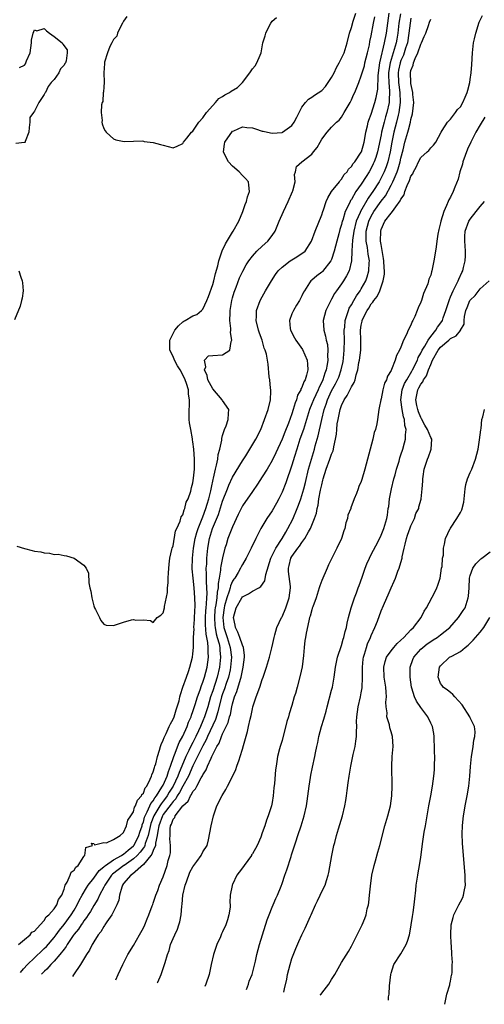
# Model space of a CAD drawing. Units: inches. Extents: x 2601000 to 2604000, y 1474072 to 1476000.
# Drawn here: x 2602218 to 2602312, y 1474199 to 1474398 of the extents above; entities that cross this region are included whole.
import ezdxf

# ---------------------------------------------------------------- set-up
doc = ezdxf.new("R2010")
doc.units = ezdxf.units.IN
doc.header["$MEASUREMENT"] = 0
doc.layers.add('LD26011473_2ft', color=219, linetype='Continuous')

msp = doc.modelspace()

# ---------------------------------------------------------------- linework, layer by layer
at = {"layer": 'LD26011473_2ft'}
for points, elevation in [([(2602217.44, 1474291.44), (2602219, 1474290.94), (2602220.58, 1474290.58), (2602221, 1474290.44), (2602222.29, 1474290.29), (2602223, 1474290.05), (2602224.04, 1474290.04), (2602225, 1474289.77), (2602225.82, 1474289.82), (2602227, 1474289.54), (2602227.5, 1474289.5), (2602229, 1474289), (2602231, 1474287.6), (2602231.47, 1474287), (2602231.95, 1474285.95), (2602231.96, 1474284.04), (2602232.19, 1474283), (2602232.36, 1474282.36), (2602232.58, 1474281), (2602233, 1474279.4), (2602233.15, 1474279), (2602233.34, 1474278.66), (2602234.14, 1474277), (2602234.41, 1474276.41), (2602235, 1474275.68), (2602235.5, 1474275.5), (2602237, 1474275.44), (2602239, 1474276.1), (2602240.57, 1474276.57), (2602241, 1474276.63), (2602241.51, 1474276.49), (2602243, 1474276.58), (2602244.41, 1474276.41), (2602245, 1474276.03), (2602245.77, 1474277), (2602246.5, 1474277.5), (2602247, 1474277.94), (2602247.24, 1474279), (2602247.25, 1474279.25), (2602247.9, 1474282.1), (2602247.88, 1474283), (2602248, 1474284), (2602248.01, 1474285), (2602248.07, 1474286.07), (2602248.21, 1474287.79), (2602248.34, 1474289), (2602248.77, 1474290.77), (2602248.8, 1474291), (2602249, 1474291.48), (2602249.5, 1474294.5), (2602249.76, 1474295), (2602250.45, 1474296.45), (2602250.66, 1474297.34), (2602251, 1474297.75), (2602251.23, 1474298.77), (2602251.38, 1474299), (2602251.67, 1474300.33), (2602252.02, 1474301), (2602252.55, 1474302.55), (2602252.71, 1474303.29), (2602253, 1474304.19), (2602253.14, 1474305.14), (2602253.3, 1474307), (2602253.29, 1474308.71), (2602253.31, 1474309), (2602253.17, 1474311), (2602253, 1474312.49), (2602252.92, 1474312.92), (2602252.9, 1474313.1), (2602252.55, 1474315), (2602252.34, 1474316.34), (2602252.27, 1474317), (2602252.25, 1474318.25), (2602252.27, 1474319), (2602252.33, 1474319.67), (2602252.34, 1474321), (2602252.1, 1474322.1), (2602252.08, 1474323), (2602251.72, 1474324.28), (2602251.45, 1474325), (2602251, 1474326.02), (2602250.44, 1474327), (2602249.86, 1474327.86), (2602249.28, 1474329), (2602249, 1474329.69), (2602248.37, 1474331), (2602248.36, 1474332.36), (2602248.31, 1474333), (2602249, 1474334.38), (2602249.36, 1474335), (2602250.09, 1474335.91), (2602251, 1474336.72), (2602251.16, 1474336.84), (2602251.46, 1474337), (2602253, 1474337.93), (2602253.79, 1474338.21), (2602254.75, 1474339), (2602255, 1474339.24), (2602255.8, 1474341), (2602256.16, 1474341.84), (2602257, 1474344.26), (2602257.21, 1474345), (2602257.56, 1474346.44), (2602258.03, 1474348.03), (2602258.26, 1474349), (2602258.94, 1474351.06), (2602259.55, 1474352.45), (2602261, 1474354.82), (2602261.13, 1474355), (2602262.3, 1474357), (2602263.07, 1474359), (2602263.57, 1474360.43), (2602263.79, 1474361), (2602264.05, 1474361.95), (2602264.41, 1474363), (2602264.3, 1474364.3), (2602264.2, 1474365), (2602263.63, 1474365.63), (2602263, 1474366.26), (2602262.36, 1474367), (2602261, 1474368.14), (2602260.2, 1474369), (2602259.76, 1474369.76), (2602259.18, 1474371), (2602259.4, 1474372.6), (2602259.47, 1474373), (2602260.54, 1474374.53), (2602260.84, 1474375), (2602261, 1474375.17), (2602261.26, 1474375.26), (2602263, 1474376.06), (2602263.91, 1474375.91), (2602265, 1474375.85), (2602265.64, 1474375.64), (2602267, 1474375.22), (2602267.2, 1474375.2), (2602268.04, 1474375), (2602269, 1474374.82), (2602271, 1474374.95), (2602271.12, 1474375), (2602273, 1474376.35), (2602273.46, 1474377), (2602273.99, 1474378.01), (2602274.45, 1474379), (2602275, 1474380.03), (2602275.71, 1474381), (2602276.34, 1474381.66), (2602277, 1474382.03), (2602277.56, 1474382.44), (2602279, 1474383.39), (2602279.78, 1474384.22), (2602280.33, 1474385), (2602281, 1474386.04), (2602281.51, 1474387), (2602281.97, 1474388.03), (2602282.56, 1474389), (2602283.55, 1474391), (2602284.14, 1474393), (2602284.6, 1474395), (2602285, 1474396.12), (2602285.38, 1474397.38), (2602285.92, 1474399)], 8702), ([(2602217.79, 1474211), (2602219, 1474212.04), (2602220.17, 1474213), (2602220.47, 1474213.53), (2602221, 1474213.71), (2602222.18, 1474215), (2602223, 1474215.85), (2602223.38, 1474216.62), (2602223.9, 1474217), (2602225, 1474218.2), (2602225.54, 1474219), (2602225.89, 1474220.11), (2602226.55, 1474221), (2602227, 1474222.19), (2602227.22, 1474223), (2602227.61, 1474223.61), (2602228.2, 1474225), (2602228.41, 1474225.59), (2602229, 1474226.03), (2602229.34, 1474226.66), (2602229.86, 1474227), (2602231, 1474228.77), (2602231.06, 1474228.94), (2602231.19, 1474229), (2602231.38, 1474230.62), (2602232.71, 1474231), (2602232.54, 1474231.46), (2602233, 1474231.41), (2602233.14, 1474231.14), (2602235, 1474231.61), (2602235.55, 1474231.55), (2602237, 1474232.22), (2602238.29, 1474233), (2602239, 1474233.63), (2602239.57, 1474235), (2602239.88, 1474236.12), (2602240.46, 1474237), (2602241, 1474237.79), (2602241.24, 1474238.76), (2602241.42, 1474239), (2602241.82, 1474240.18), (2602242.61, 1474241), (2602242.72, 1474241.28), (2602243, 1474241.6), (2602243.38, 1474242.62), (2602243.7, 1474243), (2602244.4, 1474244.4), (2602244.63, 1474245), (2602244.7, 1474245.3), (2602245, 1474245.9), (2602245.23, 1474246.77), (2602245.34, 1474247), (2602245.49, 1474247.49), (2602245.85, 1474249), (2602246.28, 1474250.28), (2602246.46, 1474251), (2602246.58, 1474251.42), (2602247, 1474252.24), (2602247.19, 1474252.81), (2602247.59, 1474253.59), (2602248.23, 1474255), (2602248.46, 1474255.54), (2602249, 1474256.54), (2602249.19, 1474257), (2602249.62, 1474258.38), (2602249.84, 1474259), (2602250.2, 1474260.2), (2602250.39, 1474261), (2602250.49, 1474261.51), (2602251, 1474262.94), (2602251.7, 1474265), (2602252.1, 1474266.1), (2602252.41, 1474267), (2602252.92, 1474269), (2602253, 1474269.71), (2602253.1, 1474271), (2602253.14, 1474273), (2602253.23, 1474274.77), (2602253.21, 1474275), (2602253.35, 1474276.65), (2602253.35, 1474277), (2602253.46, 1474279.46), (2602253.41, 1474281), (2602253.23, 1474283), (2602253.02, 1474285), (2602252.87, 1474286.87), (2602252.9, 1474289), (2602253.11, 1474291), (2602253.47, 1474293), (2602253.8, 1474294.2), (2602254.04, 1474295), (2602255, 1474297.35), (2602255.62, 1474299), (2602255.91, 1474299.91), (2602256.22, 1474301), (2602256.62, 1474302.62), (2602256.73, 1474303.27), (2602257.09, 1474304.91), (2602257.16, 1474305.16), (2602257.54, 1474307), (2602257.77, 1474307.77), (2602258.01, 1474309), (2602258.1, 1474309.9), (2602258.44, 1474311), (2602258.83, 1474312.83), (2602258.84, 1474313.16), (2602259, 1474313.77), (2602259.39, 1474315), (2602259.69, 1474315.69), (2602260.13, 1474317), (2602260.21, 1474318.21), (2602260.22, 1474319), (2602259, 1474320.81), (2602258.9, 1474321), (2602257, 1474323.19), (2602256.03, 1474325), (2602255.91, 1474325.91), (2602255.34, 1474327), (2602255.62, 1474327.62), (2602255.33, 1474329), (2602256.12, 1474329.88), (2602257, 1474329.91), (2602259, 1474330.05), (2602260.46, 1474331), (2602260.73, 1474332.73), (2602260.87, 1474333), (2602260.59, 1474334.59), (2602260.65, 1474335), (2602260.66, 1474335.34), (2602260.48, 1474337), (2602260.5, 1474338.5), (2602260.52, 1474339), (2602260.85, 1474341), (2602261, 1474341.57), (2602261.33, 1474342.67), (2602261.73, 1474343.73), (2602262.42, 1474345.58), (2602263.06, 1474346.94), (2602263.78, 1474348.22), (2602264.28, 1474349), (2602265, 1474349.96), (2602265.93, 1474351), (2602267, 1474352.01), (2602268.14, 1474353), (2602269, 1474354.12), (2602269.59, 1474355), (2602270.01, 1474355.99), (2602270.41, 1474357), (2602271.26, 1474359), (2602272.21, 1474361), (2602273.11, 1474363), (2602273.17, 1474363.17), (2602273.67, 1474365), (2602273.54, 1474366.46), (2602273.72, 1474367), (2602273.9, 1474368.1), (2602274.97, 1474369), (2602277, 1474370.57), (2602277.32, 1474371), (2602278.07, 1474371.93), (2602278.66, 1474373), (2602279, 1474373.59), (2602280.12, 1474375), (2602281, 1474376.01), (2602282.02, 1474377), (2602282.55, 1474377.45), (2602283, 1474378.04), (2602283.57, 1474379), (2602284.73, 1474381), (2602285, 1474381.51), (2602285.44, 1474382.56), (2602285.67, 1474383), (2602286.48, 1474385), (2602287, 1474386.37), (2602287.15, 1474387), (2602287.61, 1474388.39), (2602287.74, 1474389), (2602288.27, 1474391), (2602288.63, 1474392.63), (2602288.73, 1474393.27), (2602289, 1474394.44), (2602289.48, 1474397), (2602289.7, 1474398.3)], 8704), ([(2602218.18, 1474205.36), (2602218.78, 1474206.09), (2602219.59, 1474207), (2602221, 1474208.36), (2602221.35, 1474208.65), (2602222.36, 1474209.64), (2602223, 1474210.2), (2602223.41, 1474210.59), (2602225, 1474212.44), (2602225.42, 1474213), (2602226.07, 1474213.93), (2602227, 1474215.09), (2602228.4, 1474217), (2602229, 1474217.93), (2602229.66, 1474219), (2602230.07, 1474219.93), (2602230.66, 1474221), (2602231.52, 1474222.48), (2602231.86, 1474223), (2602233, 1474224.41), (2602234.07, 1474225.93), (2602235, 1474226.68), (2602235.15, 1474226.85), (2602235.36, 1474227), (2602237, 1474228.11), (2602238.6, 1474229), (2602238.82, 1474229.18), (2602239, 1474229.25), (2602239.91, 1474230.09), (2602241, 1474230.92), (2602241.07, 1474231), (2602241.74, 1474232.26), (2602242.11, 1474233), (2602242.3, 1474233.7), (2602242.73, 1474235), (2602242.78, 1474235.22), (2602243, 1474235.73), (2602243.26, 1474236.74), (2602243.35, 1474237), (2602243.79, 1474237.79), (2602244.3, 1474239), (2602244.5, 1474239.5), (2602245, 1474240.05), (2602245.34, 1474240.66), (2602245.64, 1474241), (2602246.76, 1474242.76), (2602247, 1474243.21), (2602247.77, 1474245), (2602248.04, 1474245.96), (2602248.49, 1474247), (2602249.15, 1474249), (2602249.29, 1474249.29), (2602250.23, 1474251.77), (2602251, 1474253.1), (2602251.83, 1474255), (2602252.13, 1474255.87), (2602252.63, 1474257), (2602252.71, 1474257.29), (2602253, 1474258.05), (2602253.46, 1474259.46), (2602253.91, 1474261), (2602254.44, 1474262.44), (2602254.71, 1474263.29), (2602255, 1474264), (2602255.32, 1474265), (2602255.85, 1474267), (2602256.13, 1474269), (2602256.06, 1474270.06), (2602256.08, 1474271), (2602256.01, 1474271.99), (2602255.81, 1474273), (2602255.66, 1474273.66), (2602255.55, 1474275.55), (2602255.56, 1474277), (2602255.63, 1474278.37), (2602255.67, 1474279), (2602255.77, 1474279.77), (2602255.82, 1474281), (2602255.88, 1474281.88), (2602255.84, 1474283), (2602255.72, 1474284.28), (2602255.73, 1474285), (2602255.76, 1474285.76), (2602255.7, 1474287), (2602255.78, 1474287.78), (2602255.84, 1474289), (2602256.04, 1474291), (2602256.37, 1474293), (2602256.95, 1474295), (2602258.15, 1474297.85), (2602259, 1474300.54), (2602260, 1474303), (2602260.27, 1474303.73), (2602261, 1474305.33), (2602263, 1474308.63), (2602263.69, 1474309.69), (2602264.52, 1474311), (2602265.73, 1474313), (2602266.71, 1474315), (2602267.48, 1474317), (2602268.19, 1474319), (2602268.65, 1474321), (2602268.72, 1474322.72), (2602268.72, 1474323), (2602268.65, 1474323.35), (2602268.52, 1474325), (2602268.37, 1474325.63), (2602268.17, 1474328.17), (2602267.84, 1474330.16), (2602267.61, 1474331), (2602267.4, 1474331.4), (2602266.96, 1474333), (2602266.42, 1474334.42), (2602266.24, 1474335), (2602265.76, 1474337), (2602265.82, 1474337.82), (2602265.87, 1474339), (2602266.59, 1474341), (2602267, 1474341.79), (2602267.66, 1474343), (2602268.85, 1474345), (2602269.7, 1474346.3), (2602270.23, 1474347), (2602271, 1474347.76), (2602272.66, 1474349), (2602273.64, 1474349.64), (2602275, 1474350.5), (2602275.67, 1474351), (2602276.96, 1474353), (2602277.7, 1474355), (2602279, 1474358.29), (2602279.22, 1474359), (2602279.35, 1474359.35), (2602279.92, 1474361), (2602280.23, 1474361.77), (2602281.01, 1474362.99), (2602282.57, 1474365), (2602282.74, 1474365.26), (2602283, 1474365.5), (2602283.57, 1474366.43), (2602284.12, 1474367), (2602284.44, 1474367.56), (2602285, 1474368.05), (2602285.36, 1474368.64), (2602285.67, 1474369), (2602287, 1474370.93), (2602287.03, 1474371), (2602287.57, 1474373), (2602287.71, 1474373.71), (2602287.91, 1474375), (2602288.25, 1474376.25), (2602288.41, 1474377), (2602288.55, 1474377.45), (2602289, 1474378.62), (2602289.74, 1474381), (2602290.01, 1474381.99), (2602290.3, 1474383.7), (2602290.39, 1474386.39), (2602290.45, 1474387), (2602290.73, 1474389), (2602291, 1474390.11), (2602291.19, 1474391), (2602291.28, 1474391.28), (2602291.7, 1474393), (2602292.09, 1474395), (2602292.36, 1474397), (2602292.59, 1474399)], 8706), ([(2602294.88, 1474398.88), (2602294.6, 1474397), (2602294.38, 1474395), (2602294.2, 1474393.8), (2602294.06, 1474393), (2602293.66, 1474391.66), (2602292.81, 1474389), (2602292.56, 1474387.44), (2602292.52, 1474387), (2602292.51, 1474386.51), (2602292.56, 1474385), (2602292.7, 1474383.3), (2602292.65, 1474381.35), (2602292.6, 1474381), (2602292.17, 1474379), (2602291.89, 1474378.11), (2602291.59, 1474377), (2602291.1, 1474375), (2602291, 1474374.47), (2602290.29, 1474371), (2602289.9, 1474369.9), (2602289.61, 1474369), (2602289.42, 1474368.58), (2602289, 1474367.73), (2602288.57, 1474367), (2602287.95, 1474366.05), (2602287, 1474364.53), (2602285.92, 1474363), (2602285, 1474361.43), (2602284.82, 1474361.18), (2602284.73, 1474361), (2602284.54, 1474360.54), (2602283.77, 1474359), (2602283.25, 1474357.25), (2602283.15, 1474357), (2602283, 1474356.37), (2602282.68, 1474355.32), (2602282.47, 1474354.47), (2602282.07, 1474353), (2602281.55, 1474351), (2602281, 1474349.28), (2602280.87, 1474349), (2602279.15, 1474346.85), (2602279, 1474346.71), (2602278, 1474346), (2602277, 1474345.13), (2602276.83, 1474345), (2602276.56, 1474344.56), (2602275.51, 1474343), (2602275.32, 1474342.68), (2602275, 1474341.93), (2602274.53, 1474341), (2602273.91, 1474340.09), (2602273.29, 1474339), (2602273, 1474338.32), (2602272.5, 1474337), (2602272.66, 1474335.34), (2602272.71, 1474335), (2602273.51, 1474333.51), (2602273.76, 1474333), (2602275.1, 1474331.1), (2602276.06, 1474329), (2602276.16, 1474328.16), (2602276.2, 1474327), (2602275.95, 1474325.95), (2602275.66, 1474325), (2602275.41, 1474324.59), (2602275, 1474323.48), (2602274.81, 1474323.19), (2602274.76, 1474323), (2602274.1, 1474321.9), (2602273.89, 1474321), (2602273.62, 1474320.38), (2602273.27, 1474319), (2602273, 1474318.16), (2602272.29, 1474316.29), (2602271.54, 1474314.46), (2602271, 1474313.02), (2602269.75, 1474310.25), (2602269, 1474308.74), (2602267.99, 1474307), (2602267, 1474305.4), (2602266.06, 1474303.94), (2602265, 1474302.45), (2602263, 1474299.54), (2602262.8, 1474299.2), (2602262.15, 1474297.85), (2602261, 1474295.36), (2602260.34, 1474293.66), (2602260.08, 1474293), (2602259.69, 1474291.69), (2602259.46, 1474291), (2602259, 1474289.06), (2602258.64, 1474287.36), (2602258.6, 1474287), (2602258.58, 1474286.58), (2602258.29, 1474285), (2602258.08, 1474283.92), (2602258.07, 1474283), (2602257.87, 1474282.13), (2602257.8, 1474281), (2602257.61, 1474279.61), (2602257.49, 1474279), (2602257.44, 1474278.56), (2602257.33, 1474277), (2602257.43, 1474275.43), (2602257.48, 1474275), (2602257.71, 1474273.7), (2602257.92, 1474273), (2602258.27, 1474271.73), (2602258.41, 1474271), (2602258.44, 1474270.44), (2602258.6, 1474269), (2602258.4, 1474267), (2602257.89, 1474265), (2602257, 1474262.26), (2602256.57, 1474261), (2602255.99, 1474259), (2602255.35, 1474257), (2602255, 1474256.14), (2602254.51, 1474255), (2602254.13, 1474254.13), (2602253.6, 1474253), (2602253, 1474251.81), (2602252.7, 1474251.3), (2602252.2, 1474250.2), (2602251.59, 1474249), (2602250.77, 1474247), (2602250.23, 1474245.77), (2602249.97, 1474245), (2602249.02, 1474243), (2602248.22, 1474241.78), (2602247.79, 1474241), (2602247.46, 1474240.53), (2602247, 1474239.95), (2602246.56, 1474239.44), (2602246.31, 1474239), (2602245.09, 1474237), (2602244.52, 1474235.48), (2602244.22, 1474234.22), (2602244, 1474233), (2602243.39, 1474231.39), (2602243.3, 1474231), (2602243.22, 1474230.78), (2602243, 1474230.54), (2602242.36, 1474229.63), (2602241.74, 1474229), (2602241, 1474228.3), (2602239.13, 1474227), (2602239.06, 1474226.94), (2602237.9, 1474226.1), (2602236.78, 1474225.22), (2602236.57, 1474225), (2602235.2, 1474223), (2602235, 1474222.57), (2602234.17, 1474221), (2602233.82, 1474220.18), (2602233, 1474218.9), (2602232.33, 1474217.67), (2602231.86, 1474217), (2602231.54, 1474216.46), (2602231, 1474215.82), (2602230.68, 1474215.32), (2602230.42, 1474215), (2602229.88, 1474214.12), (2602229, 1474213.08), (2602228.82, 1474212.82), (2602227.63, 1474211), (2602227.41, 1474210.59), (2602227, 1474210.11), (2602226.15, 1474209), (2602225, 1474207.66), (2602224.33, 1474207), (2602223.5, 1474206.03), (2602223.05, 1474205.65), (2602222.45, 1474205.04)], 8708), ([(2602239.65, 1474398.35), (2602239, 1474397.4), (2602238.8, 1474397), (2602238.55, 1474396.55), (2602237.81, 1474395), (2602237.61, 1474394.39), (2602237, 1474393.7), (2602236.66, 1474393), (2602236.26, 1474392.26), (2602235.77, 1474391), (2602235.15, 1474389.15), (2602235.14, 1474389), (2602235.16, 1474388.84), (2602235.05, 1474387), (2602235.07, 1474385.07), (2602235.09, 1474385), (2602235, 1474384.13), (2602234.94, 1474383.06), (2602234.9, 1474383), (2602234.81, 1474381.19), (2602234.68, 1474381), (2602234.52, 1474380.52), (2602234.5, 1474379), (2602234.67, 1474377.33), (2602234.61, 1474377), (2602234.69, 1474376.69), (2602235, 1474375.75), (2602235.29, 1474375.29), (2602235.52, 1474375), (2602236.27, 1474374.27), (2602237, 1474373.62), (2602237.45, 1474373.45), (2602239.12, 1474373.12), (2602241, 1474373.16), (2602242.76, 1474373.24), (2602243, 1474373.19), (2602243.13, 1474373.13), (2602245, 1474372.9), (2602246.49, 1474372.49), (2602247, 1474372.37), (2602249, 1474371.86), (2602249.82, 1474372.18), (2602251, 1474372.71), (2602251.12, 1474373), (2602251.8, 1474373.8), (2602252.74, 1474375), (2602253, 1474375.23), (2602254.21, 1474377), (2602255, 1474377.86), (2602255.74, 1474379), (2602257, 1474380.39), (2602257.57, 1474381), (2602258.21, 1474381.79), (2602259, 1474382.22), (2602259.45, 1474382.55), (2602260.39, 1474383), (2602260.73, 1474383.27), (2602261.97, 1474384.03), (2602263, 1474385.03), (2602264.46, 1474387), (2602265, 1474387.81), (2602265.59, 1474388.41), (2602265.93, 1474389), (2602266.56, 1474390.56), (2602266.78, 1474391), (2602267.12, 1474393), (2602267.59, 1474394.41), (2602267.71, 1474395), (2602268.38, 1474396.38), (2602268.71, 1474397), (2602269, 1474397.43), (2602269.87, 1474398.13)], 8700), ([(2602245.85, 1474203.29), (2602245.93, 1474203.43), (2602246.59, 1474205), (2602247.27, 1474207), (2602247.37, 1474207.37), (2602247.87, 1474209), (2602248.2, 1474209.8), (2602248.51, 1474211), (2602249, 1474212.22), (2602249.34, 1474213), (2602249.9, 1474214.1), (2602250.16, 1474215), (2602250.37, 1474215.63), (2602250.64, 1474217), (2602250.74, 1474218.74), (2602250.82, 1474219.18), (2602250.96, 1474221), (2602251.44, 1474223), (2602251.68, 1474223.68), (2602252.39, 1474225.61), (2602253, 1474226.71), (2602253.18, 1474227), (2602253.78, 1474227.78), (2602254.64, 1474229), (2602255, 1474229.71), (2602255.85, 1474231), (2602256.12, 1474232.12), (2602256.68, 1474235), (2602257.15, 1474237), (2602257.8, 1474239), (2602258.26, 1474239.74), (2602258.85, 1474241), (2602258.92, 1474241.08), (2602259.66, 1474242.34), (2602259.97, 1474243), (2602261, 1474244.94), (2602261.65, 1474246.35), (2602261.9, 1474247), (2602262.31, 1474248.31), (2602262.55, 1474249), (2602263, 1474250.48), (2602263.19, 1474251.19), (2602264.01, 1474253.99), (2602264.23, 1474255), (2602264.54, 1474256.54), (2602264.73, 1474257.27), (2602265, 1474258.57), (2602265.1, 1474259), (2602265.74, 1474261), (2602266.5, 1474263), (2602267, 1474264.49), (2602267.2, 1474265), (2602267.85, 1474267), (2602268.44, 1474269), (2602268.94, 1474270.94), (2602268.95, 1474271.05), (2602269, 1474271.2), (2602269.38, 1474273), (2602269.56, 1474273.56), (2602269.96, 1474275), (2602270.89, 1474277), (2602271, 1474277.18), (2602271.73, 1474279), (2602272.44, 1474281), (2602272.7, 1474283), (2602272.68, 1474283.32), (2602272.32, 1474286.32), (2602272.29, 1474287), (2602272.46, 1474287.54), (2602272.78, 1474289), (2602273, 1474289.37), (2602274.16, 1474291), (2602274.55, 1474291.45), (2602275, 1474292.2), (2602275.6, 1474293), (2602276.34, 1474294.34), (2602276.75, 1474295), (2602277.56, 1474297), (2602277.93, 1474298.07), (2602278.06, 1474299), (2602278.27, 1474299.73), (2602278.44, 1474301), (2602278.76, 1474302.76), (2602279, 1474303.84), (2602279.24, 1474304.76), (2602279.28, 1474305), (2602279.9, 1474307), (2602280.66, 1474309), (2602281, 1474310.01), (2602281.31, 1474310.69), (2602281.4, 1474311), (2602281.47, 1474311.47), (2602281.81, 1474313), (2602281.98, 1474314.02), (2602282.03, 1474315), (2602282.15, 1474316.15), (2602282.3, 1474317), (2602282.72, 1474319), (2602283, 1474319.82), (2602283.53, 1474321), (2602284.14, 1474321.86), (2602285, 1474323.56), (2602285.56, 1474324.44), (2602285.76, 1474325), (2602285.98, 1474325.98), (2602286.29, 1474327), (2602286.53, 1474328.53), (2602286.61, 1474329), (2602286.88, 1474331), (2602286.92, 1474333), (2602286.86, 1474335), (2602287, 1474336.04), (2602287.17, 1474336.83), (2602287.19, 1474337), (2602287.33, 1474337.33), (2602288.17, 1474339), (2602288.51, 1474339.49), (2602289, 1474340.33), (2602289.35, 1474340.65), (2602289.52, 1474341), (2602290.2, 1474341.8), (2602290.71, 1474343), (2602291.44, 1474345), (2602291.68, 1474346.32), (2602291.67, 1474347), (2602291.61, 1474347.61), (2602291.55, 1474349), (2602291.5, 1474349.5), (2602291, 1474352.32), (2602290.9, 1474353), (2602290.91, 1474355), (2602291, 1474355.32), (2602291.77, 1474357), (2602293, 1474358.67), (2602293.31, 1474359), (2602293.94, 1474359.94), (2602294.87, 1474361.13), (2602295, 1474361.49), (2602295.64, 1474362.36), (2602295.81, 1474363), (2602296.26, 1474364.26), (2602296.75, 1474365.25), (2602297, 1474366.09), (2602297.38, 1474366.62), (2602297.51, 1474367), (2602298.07, 1474367.93), (2602298.55, 1474369), (2602299, 1474369.86), (2602300.31, 1474371), (2602300.66, 1474371.33), (2602301, 1474371.86), (2602301.6, 1474372.4), (2602302.01, 1474373), (2602303.09, 1474375), (2602303.34, 1474375.34), (2602304.4, 1474377), (2602305, 1474377.62), (2602306, 1474379), (2602306.41, 1474379.59), (2602307, 1474380.13), (2602307.49, 1474381), (2602307.95, 1474382.05), (2602308.36, 1474383), (2602308.52, 1474383.48), (2602308.89, 1474385), (2602309, 1474385.66), (2602309.15, 1474387), (2602309.32, 1474388.68), (2602309.47, 1474391), (2602309.68, 1474393), (2602309.84, 1474393.84), (2602310.09, 1474395), (2602310.81, 1474397.19), (2602311, 1474397.63), (2602311.45, 1474398.55)], 8714), ([(2602297, 1474397.98), (2602296.83, 1474397), (2602296.57, 1474395), (2602296.3, 1474393), (2602295.95, 1474391.95), (2602295.67, 1474391), (2602295.49, 1474390.51), (2602295, 1474389.49), (2602294.82, 1474389), (2602294.51, 1474387.49), (2602294.43, 1474387), (2602294.51, 1474385), (2602294.55, 1474384.55), (2602294.78, 1474383), (2602294.86, 1474381), (2602294.6, 1474379), (2602294.44, 1474378.44), (2602294.09, 1474377), (2602293.54, 1474375), (2602293.13, 1474373), (2602292.83, 1474371), (2602292.35, 1474369), (2602291.99, 1474368.01), (2602291.58, 1474367), (2602291.4, 1474366.6), (2602291, 1474365.78), (2602290.57, 1474365), (2602289.32, 1474363), (2602289, 1474362.53), (2602288.35, 1474361.65), (2602286.85, 1474359), (2602286.77, 1474358.76), (2602285.98, 1474357), (2602285.49, 1474355), (2602285.23, 1474353.23), (2602285.07, 1474351.07), (2602285.08, 1474351), (2602284.99, 1474349), (2602284.54, 1474347), (2602284.02, 1474345.98), (2602283.4, 1474345), (2602283, 1474344.41), (2602281.98, 1474343), (2602281.58, 1474342.42), (2602281, 1474341.32), (2602280.88, 1474341.12), (2602279.86, 1474339), (2602279.32, 1474337), (2602279.46, 1474335), (2602279.8, 1474333.8), (2602279.92, 1474333), (2602280.14, 1474332.14), (2602280.21, 1474331), (2602280.14, 1474329.86), (2602280.21, 1474329), (2602280.12, 1474328.12), (2602279.9, 1474327), (2602279.64, 1474326.36), (2602279.22, 1474325), (2602279, 1474324.53), (2602278.47, 1474323.53), (2602278.27, 1474323), (2602277.32, 1474321), (2602277, 1474320.14), (2602276.54, 1474319), (2602275.3, 1474315), (2602274.62, 1474313), (2602273.96, 1474311), (2602273.5, 1474309.5), (2602273, 1474307.77), (2602271.77, 1474304.23), (2602271, 1474302.31), (2602270.35, 1474301), (2602269.88, 1474300.12), (2602269, 1474298.58), (2602267.93, 1474297), (2602266.74, 1474295), (2602265.71, 1474293), (2602264.76, 1474291), (2602263.75, 1474289), (2602263, 1474287.75), (2602262.75, 1474287.25), (2602262.63, 1474287), (2602262.12, 1474286.12), (2602261.44, 1474285), (2602261.24, 1474284.75), (2602261, 1474284.34), (2602260.59, 1474283.41), (2602260.51, 1474283), (2602260.32, 1474282.32), (2602259.84, 1474281), (2602259.41, 1474279.41), (2602259.28, 1474279), (2602259.01, 1474277), (2602259.27, 1474275), (2602259.94, 1474273), (2602260.55, 1474271), (2602260.77, 1474269), (2602260.62, 1474267), (2602260.49, 1474266.49), (2602260.16, 1474265), (2602259.7, 1474263.7), (2602259.37, 1474262.63), (2602259, 1474261.61), (2602258.8, 1474261), (2602258.04, 1474257.96), (2602257.55, 1474256.45), (2602255.97, 1474253), (2602255.69, 1474252.31), (2602255, 1474251.12), (2602253, 1474247.08), (2602252.1, 1474245), (2602251, 1474242.98), (2602250.32, 1474241.68), (2602249.85, 1474241), (2602249.56, 1474240.44), (2602249, 1474239.89), (2602248.64, 1474239.36), (2602247, 1474237.26), (2602246.83, 1474237), (2602246.1, 1474235), (2602245.89, 1474233.89), (2602245.81, 1474233), (2602245.45, 1474231.45), (2602245.44, 1474231), (2602245, 1474230.02), (2602244.73, 1474229.27), (2602244.49, 1474229), (2602243, 1474227.19), (2602240.8, 1474225.2), (2602240.45, 1474225), (2602239, 1474223.33), (2602238.76, 1474223), (2602238.62, 1474222.62), (2602238.19, 1474221), (2602238.05, 1474219.95), (2602237.64, 1474219), (2602236.6, 1474217), (2602235.63, 1474215.63), (2602235.22, 1474215), (2602235.14, 1474214.86), (2602235, 1474214.68), (2602234.4, 1474213.6), (2602233.88, 1474213), (2602233, 1474211.59), (2602232.8, 1474211.2), (2602232.64, 1474211), (2602232.12, 1474209.88), (2602231.51, 1474209), (2602230.32, 1474207), (2602228.91, 1474204.91), (2602228.71, 1474204.57)], 8710), ([(2602237.43, 1474203.92), (2602237.94, 1474205), (2602238.82, 1474207), (2602239.87, 1474209), (2602241, 1474210.82), (2602242.23, 1474213), (2602243, 1474214.42), (2602243.27, 1474215), (2602243.77, 1474216.23), (2602244.09, 1474217), (2602244.8, 1474218.8), (2602244.89, 1474219.11), (2602245, 1474219.34), (2602245.54, 1474221), (2602245.9, 1474221.9), (2602246.28, 1474223), (2602247, 1474224.67), (2602247.78, 1474227), (2602247.98, 1474227.98), (2602248.31, 1474229), (2602248.45, 1474229.55), (2602248.5, 1474231), (2602248.36, 1474232.36), (2602248.38, 1474233), (2602248.38, 1474234.38), (2602248.46, 1474235), (2602248.66, 1474235.34), (2602249, 1474236.3), (2602249.33, 1474236.67), (2602249.44, 1474237), (2602251, 1474239.02), (2602252.04, 1474239.96), (2602252.49, 1474241), (2602252.72, 1474241.28), (2602253, 1474241.9), (2602253.54, 1474242.46), (2602253.79, 1474243), (2602254.68, 1474244.68), (2602254.92, 1474245.08), (2602255, 1474245.27), (2602255.71, 1474246.29), (2602255.96, 1474247), (2602256.66, 1474248.66), (2602256.84, 1474249), (2602257, 1474249.37), (2602257.86, 1474251), (2602258.31, 1474251.69), (2602258.78, 1474253), (2602259, 1474253.52), (2602259.73, 1474255), (2602260.14, 1474255.86), (2602260.41, 1474257), (2602260.56, 1474257.44), (2602260.85, 1474259), (2602261, 1474259.63), (2602261.41, 1474261), (2602261.89, 1474262.11), (2602262.59, 1474264.59), (2602262.74, 1474265), (2602263, 1474266.32), (2602263.18, 1474267), (2602263.43, 1474269), (2602263.43, 1474269.43), (2602263.21, 1474271), (2602263, 1474271.46), (2602262.5, 1474273), (2602262.09, 1474274.09), (2602261.58, 1474275), (2602261.51, 1474275.51), (2602261.19, 1474277), (2602261.73, 1474279), (2602262.87, 1474281), (2602263, 1474281.18), (2602264.19, 1474281.81), (2602265, 1474282.36), (2602266.29, 1474283), (2602266.74, 1474283.26), (2602267.54, 1474284.46), (2602267.72, 1474285.72), (2602268.73, 1474289), (2602269.73, 1474291), (2602271.02, 1474293), (2602271.73, 1474294.27), (2602272.18, 1474295), (2602273.14, 1474296.86), (2602274.05, 1474299), (2602274.32, 1474299.68), (2602274.79, 1474301), (2602275, 1474301.64), (2602275.39, 1474303), (2602275.72, 1474304.28), (2602276.37, 1474307), (2602276.92, 1474309), (2602277.52, 1474311), (2602277.7, 1474311.7), (2602278.29, 1474313.71), (2602279, 1474317), (2602279.49, 1474319), (2602279.9, 1474320.1), (2602280.17, 1474321), (2602281, 1474322.81), (2602281.8, 1474324.2), (2602282.22, 1474325), (2602282.44, 1474325.56), (2602282.96, 1474327), (2602283.31, 1474328.69), (2602283.4, 1474329.4), (2602283.57, 1474331), (2602283.61, 1474333), (2602283.57, 1474335), (2602283.66, 1474335.66), (2602283.75, 1474337), (2602284.16, 1474338.16), (2602284.38, 1474339), (2602284.56, 1474339.44), (2602285, 1474340.15), (2602285.47, 1474341), (2602286.02, 1474341.98), (2602286.77, 1474343), (2602287, 1474343.37), (2602287.89, 1474345), (2602288.19, 1474345.81), (2602288.53, 1474347), (2602288.59, 1474348.59), (2602288.62, 1474349), (2602288.38, 1474350.38), (2602288.25, 1474351.75), (2602288.01, 1474353), (2602287.98, 1474353.98), (2602288.01, 1474355), (2602288.49, 1474357), (2602289, 1474358.06), (2602289.55, 1474359), (2602291, 1474361.08), (2602291.85, 1474362.14), (2602293, 1474364.27), (2602293.37, 1474365), (2602293.6, 1474365.6), (2602294.22, 1474367), (2602294.42, 1474367.58), (2602294.85, 1474369), (2602295, 1474369.73), (2602295.45, 1474371.45), (2602295.8, 1474373), (2602296.37, 1474375), (2602296.53, 1474375.47), (2602296.9, 1474377), (2602297, 1474377.53), (2602297.32, 1474378.68), (2602297.58, 1474381), (2602297.42, 1474382.58), (2602297.41, 1474383), (2602297, 1474384.83), (2602296.97, 1474385), (2602296.9, 1474387), (2602297, 1474387.47), (2602297.46, 1474388.54), (2602297.53, 1474389), (2602297.85, 1474389.85), (2602298.43, 1474391), (2602299, 1474392.78), (2602299.13, 1474393), (2602299.69, 1474394.31), (2602300.01, 1474395), (2602300.53, 1474396.53), (2602300.79, 1474397.21), (2602301, 1474397.82)], 8712), ([(2602217.98, 1474388.02), (2602219, 1474388.53), (2602219.22, 1474388.78), (2602219.43, 1474389.43), (2602220.14, 1474391), (2602220.43, 1474393), (2602220.42, 1474393.58), (2602220.73, 1474395), (2602221, 1474395.68), (2602221.47, 1474395.47), (2602223, 1474395.92), (2602223.42, 1474395.42), (2602224.08, 1474395), (2602225, 1474394.34), (2602226.58, 1474393), (2602226.77, 1474392.77), (2602227.59, 1474391.59), (2602227.6, 1474391), (2602227.41, 1474389.41), (2602227.27, 1474389), (2602227.16, 1474388.84), (2602227, 1474388.52), (2602226.25, 1474387.75), (2602225.92, 1474387), (2602225, 1474385.64), (2602224.41, 1474385), (2602223.78, 1474384.22), (2602223.23, 1474383), (2602223.13, 1474382.87), (2602223, 1474382.58), (2602221.92, 1474381), (2602221, 1474379.25), (2602220.85, 1474379), (2602220.06, 1474377.94), (2602220.06, 1474377), (2602219.97, 1474375.97), (2602219.85, 1474375), (2602219.12, 1474373.12), (2602219.11, 1474373), (2602219.06, 1474372.94), (2602219, 1474372.92), (2602217.26, 1474372.74)], 8702), ([(2602311.96, 1474378.04), (2602311, 1474376.47), (2602310.15, 1474375), (2602309.14, 1474373), (2602308.46, 1474371.54), (2602307.52, 1474369), (2602307.44, 1474368.56), (2602306.92, 1474367), (2602306.52, 1474365.48), (2602305.87, 1474363.87), (2602305.56, 1474363), (2602305, 1474361.89), (2602304.66, 1474361.34), (2602304.51, 1474361), (2602304.22, 1474360.22), (2602303.64, 1474359), (2602303.06, 1474357), (2602303, 1474356.7), (2602302.62, 1474355.38), (2602302.44, 1474354.44), (2602302.22, 1474353), (2602302.13, 1474351.87), (2602301.77, 1474349.77), (2602301.67, 1474349), (2602301.33, 1474347.33), (2602301.25, 1474347), (2602301.18, 1474346.82), (2602301, 1474346.1), (2602300.65, 1474345.35), (2602300.58, 1474345), (2602300.4, 1474344.4), (2602299.55, 1474342.45), (2602299.12, 1474341), (2602299, 1474340.65), (2602298.46, 1474339.54), (2602298.3, 1474339), (2602297.82, 1474337.82), (2602297.42, 1474337), (2602297.24, 1474336.76), (2602297, 1474336.05), (2602296.48, 1474335), (2602296.13, 1474334.13), (2602295.54, 1474333), (2602295, 1474331.62), (2602294.72, 1474331), (2602294.09, 1474329.91), (2602293.85, 1474329), (2602293.08, 1474327.08), (2602293, 1474326.91), (2602292.27, 1474325.73), (2602292.05, 1474325), (2602291.7, 1474324.3), (2602291.36, 1474323), (2602291, 1474321.16), (2602290.94, 1474321), (2602290.63, 1474319.37), (2602290.53, 1474319), (2602290.25, 1474317), (2602290.1, 1474316.1), (2602289.83, 1474315), (2602289.6, 1474314.4), (2602289.3, 1474313), (2602288.28, 1474309), (2602287.97, 1474307.97), (2602287.73, 1474307), (2602287.11, 1474304.89), (2602287, 1474304.47), (2602286.51, 1474303.49), (2602286.33, 1474303), (2602286.03, 1474302.03), (2602285.57, 1474301), (2602284.86, 1474299.14), (2602284.85, 1474299), (2602284.3, 1474297.7), (2602284.21, 1474297), (2602283.88, 1474296.12), (2602283.66, 1474295), (2602283.48, 1474294.52), (2602283, 1474293), (2602282.07, 1474291), (2602280.37, 1474287.63), (2602280.08, 1474287), (2602279, 1474284.53), (2602278.6, 1474283.4), (2602278.51, 1474283), (2602277.86, 1474281), (2602277.19, 1474279.19), (2602277.11, 1474278.89), (2602277, 1474278.56), (2602276.7, 1474277.3), (2602276.57, 1474277), (2602276.38, 1474276.38), (2602275.86, 1474273.86), (2602275.71, 1474273), (2602275.61, 1474272.39), (2602275.47, 1474271), (2602275.33, 1474269.33), (2602275.04, 1474267.04), (2602274.68, 1474265.32), (2602274.05, 1474263), (2602273.68, 1474261.68), (2602273.47, 1474261), (2602273, 1474259.25), (2602272.44, 1474257.56), (2602272.29, 1474257), (2602271.98, 1474256.02), (2602271, 1474252.22), (2602270.61, 1474251), (2602270.49, 1474250.49), (2602270.08, 1474249), (2602269.96, 1474247.96), (2602269.79, 1474247), (2602269.69, 1474246.31), (2602269.49, 1474243.49), (2602269.36, 1474242.64), (2602269.22, 1474241), (2602269, 1474239.67), (2602268.86, 1474239), (2602268.81, 1474238.81), (2602268.22, 1474237), (2602267.86, 1474236.14), (2602267.52, 1474235), (2602267, 1474233.53), (2602266.68, 1474232.68), (2602265.94, 1474231), (2602265, 1474229.33), (2602264.86, 1474229.14), (2602264.8, 1474229), (2602263.36, 1474227), (2602263, 1474226.47), (2602262.35, 1474225.65), (2602261.88, 1474225), (2602261, 1474223.13), (2602260.9, 1474223), (2602260.9, 1474222.9), (2602260.54, 1474221), (2602260.48, 1474219.52), (2602260.55, 1474219), (2602260.54, 1474218.54), (2602260.27, 1474217), (2602259.97, 1474215.97), (2602259.63, 1474215), (2602259, 1474213.57), (2602258.8, 1474213.2), (2602258.55, 1474212.55), (2602257.84, 1474211), (2602257.14, 1474209), (2602256.67, 1474207), (2602256.28, 1474205), (2602255.64, 1474203), (2602255.43, 1474202.57)], 8716), ([(2602263.85, 1474201.94), (2602264.21, 1474203), (2602264.39, 1474203.61), (2602264.94, 1474205), (2602265.63, 1474207.63), (2602265.92, 1474209), (2602266.44, 1474211), (2602267.05, 1474213), (2602268, 1474216), (2602268.38, 1474217), (2602269, 1474218.55), (2602269.2, 1474219), (2602269.71, 1474220.29), (2602270.08, 1474221), (2602270.81, 1474222.81), (2602271, 1474223.34), (2602271.55, 1474225), (2602271.93, 1474226.07), (2602272.81, 1474228.81), (2602272.91, 1474229.09), (2602273.75, 1474231.75), (2602274.19, 1474233), (2602274.84, 1474235), (2602275.46, 1474237), (2602275.92, 1474239), (2602276.06, 1474239.94), (2602276.45, 1474243), (2602276.75, 1474244.75), (2602276.81, 1474245.19), (2602277.15, 1474246.85), (2602277.61, 1474249), (2602277.74, 1474249.74), (2602278.01, 1474251), (2602278.21, 1474251.79), (2602278.43, 1474253), (2602278.98, 1474255), (2602279.46, 1474256.54), (2602279.89, 1474258.11), (2602280.1, 1474259), (2602281, 1474262.38), (2602281.15, 1474263), (2602281.53, 1474265), (2602281.82, 1474267), (2602282.22, 1474269), (2602283, 1474271.4), (2602283.36, 1474272.64), (2602283.49, 1474273), (2602283.77, 1474274.23), (2602283.98, 1474275), (2602284.14, 1474275.86), (2602284.4, 1474277), (2602284.93, 1474279), (2602285.6, 1474281), (2602286.01, 1474282.01), (2602286.39, 1474283), (2602286.54, 1474283.46), (2602287.2, 1474285.2), (2602287.8, 1474287), (2602288.12, 1474287.88), (2602288.64, 1474289), (2602289, 1474289.73), (2602290.38, 1474292.38), (2602291, 1474293.63), (2602291.54, 1474295), (2602292.14, 1474297), (2602292.3, 1474297.7), (2602292.45, 1474299), (2602292.54, 1474299.46), (2602292.67, 1474301), (2602293.06, 1474303), (2602293.59, 1474305), (2602293.83, 1474305.83), (2602294.13, 1474307), (2602294.62, 1474308.62), (2602294.77, 1474309.23), (2602295, 1474309.84), (2602295.37, 1474311), (2602295.74, 1474312.26), (2602295.93, 1474313), (2602295.93, 1474313.93), (2602296.05, 1474315), (2602295.81, 1474315.81), (2602295.71, 1474317), (2602295.51, 1474317.51), (2602295.22, 1474319), (2602294.98, 1474320.98), (2602295.27, 1474323), (2602295.75, 1474324.25), (2602296.16, 1474325), (2602297.23, 1474326.77), (2602297.36, 1474327), (2602298.32, 1474329), (2602298.5, 1474329.5), (2602299, 1474330.37), (2602299.3, 1474331), (2602299.8, 1474331.8), (2602300.47, 1474333), (2602301, 1474333.75), (2602302.01, 1474335), (2602302.37, 1474335.63), (2602303.23, 1474336.77), (2602303.36, 1474337), (2602303.54, 1474337.54), (2602304.07, 1474339), (2602304.59, 1474340.59), (2602304.77, 1474341.23), (2602305, 1474341.73), (2602305.55, 1474343), (2602306.16, 1474344.16), (2602306.56, 1474345), (2602306.67, 1474345.33), (2602307.3, 1474346.7), (2602307.47, 1474347), (2602307.66, 1474347.66), (2602307.98, 1474349), (2602308.04, 1474350.04), (2602308.05, 1474351), (2602307.95, 1474352.05), (2602307.88, 1474353), (2602307.91, 1474353.91), (2602307.97, 1474355), (2602308.71, 1474357), (2602309, 1474357.45), (2602310.2, 1474359), (2602311, 1474359.99), (2602311.88, 1474361)], 8718), ([(2602217.84, 1474347), (2602218.26, 1474345.74), (2602218.55, 1474345), (2602218.58, 1474344.58), (2602218.74, 1474343), (2602218.54, 1474341.46), (2602218.41, 1474341), (2602218.14, 1474339.86), (2602217, 1474337.1)], 8702), ([(2602271.39, 1474201.38), (2602271.51, 1474202.1), (2602271.95, 1474204.05), (2602272.13, 1474205), (2602272.63, 1474207), (2602273, 1474208.2), (2602273.78, 1474210.22), (2602274.36, 1474211.64), (2602274.96, 1474213), (2602275.65, 1474214.35), (2602276.73, 1474216.73), (2602276.86, 1474217), (2602277.73, 1474219), (2602278.13, 1474219.87), (2602278.68, 1474221), (2602279, 1474221.71), (2602279.67, 1474223), (2602279.97, 1474223.97), (2602280.31, 1474225), (2602280.46, 1474225.54), (2602281.08, 1474229), (2602281.48, 1474231), (2602281.62, 1474231.62), (2602281.96, 1474233), (2602282.36, 1474234.36), (2602283.18, 1474237), (2602283.69, 1474239), (2602283.89, 1474240.11), (2602284.02, 1474241), (2602284.14, 1474242.14), (2602284.37, 1474243.63), (2602284.54, 1474245), (2602284.62, 1474245.38), (2602284.89, 1474247), (2602285.38, 1474249.38), (2602285.73, 1474251), (2602285.9, 1474252.1), (2602286.01, 1474253), (2602286.01, 1474254.01), (2602286.07, 1474255), (2602286.05, 1474256.05), (2602286.08, 1474257), (2602286.33, 1474259), (2602286.84, 1474261), (2602287, 1474261.8), (2602287.18, 1474262.82), (2602287.23, 1474265), (2602287.21, 1474267), (2602287.38, 1474268.62), (2602287.43, 1474269), (2602287.65, 1474269.65), (2602288.02, 1474271), (2602288.27, 1474271.73), (2602288.84, 1474273), (2602289, 1474273.42), (2602289.76, 1474275), (2602290.26, 1474276.26), (2602291, 1474278.36), (2602291.46, 1474279.46), (2602292.14, 1474281), (2602292.42, 1474281.58), (2602293, 1474283.02), (2602293.63, 1474284.37), (2602293.89, 1474285), (2602294.39, 1474286.39), (2602294.65, 1474287), (2602295, 1474288.13), (2602295.23, 1474289), (2602295.26, 1474289.26), (2602295.67, 1474291), (2602295.83, 1474291.83), (2602296.13, 1474293), (2602296.34, 1474293.66), (2602296.84, 1474295.16), (2602297, 1474295.54), (2602297.72, 1474297), (2602298.01, 1474297.99), (2602298.6, 1474299), (2602298.63, 1474299.37), (2602299.07, 1474300.93), (2602299.1, 1474301), (2602299.27, 1474303), (2602299.44, 1474304.56), (2602299.45, 1474305), (2602299.49, 1474305.49), (2602299.72, 1474307), (2602300, 1474308), (2602300.34, 1474309), (2602300.57, 1474309.43), (2602301, 1474310.78), (2602301.1, 1474311), (2602301.23, 1474313), (2602301, 1474313.34), (2602300.37, 1474315), (2602299.82, 1474315.82), (2602299.14, 1474317.14), (2602299, 1474317.38), (2602298.54, 1474318.54), (2602298.38, 1474319), (2602298.2, 1474319.8), (2602297.98, 1474321), (2602298.39, 1474323), (2602298.62, 1474323.38), (2602299, 1474324.13), (2602299.4, 1474324.6), (2602299.55, 1474325), (2602300.16, 1474325.84), (2602300.55, 1474327), (2602301, 1474328.11), (2602301.38, 1474329), (2602302.54, 1474331), (2602303, 1474331.59), (2602304.67, 1474333), (2602305, 1474333.32), (2602306.13, 1474333.87), (2602307, 1474334.96), (2602307.05, 1474335), (2602307.76, 1474336.24), (2602307.74, 1474337), (2602307.81, 1474337.81), (2602308.1, 1474339), (2602308.38, 1474339.62), (2602308.94, 1474341), (2602309, 1474341.09), (2602309.95, 1474342.05), (2602311, 1474343.34), (2602312.82, 1474345)], 8720), ([(2602278.71, 1474200.83), (2602278.84, 1474200.96), (2602279.49, 1474201.81), (2602280.47, 1474203), (2602281, 1474203.95), (2602281.66, 1474205), (2602283, 1474207.39), (2602284.41, 1474209.59), (2602285, 1474210.67), (2602287.16, 1474215), (2602287.71, 1474216.29), (2602287.96, 1474217), (2602288.21, 1474218.21), (2602288.43, 1474219), (2602288.53, 1474219.47), (2602288.68, 1474221), (2602288.83, 1474222.83), (2602289.14, 1474225), (2602289.6, 1474227), (2602289.88, 1474227.88), (2602290.35, 1474229.65), (2602290.76, 1474231), (2602291.73, 1474235), (2602292.34, 1474237), (2602292.91, 1474239), (2602293.19, 1474241), (2602293.25, 1474243), (2602293.13, 1474247), (2602293.22, 1474249), (2602293.4, 1474251), (2602293.29, 1474253), (2602293, 1474253.93), (2602292.77, 1474254.77), (2602292.66, 1474255.34), (2602292.18, 1474257), (2602292.19, 1474257.81), (2602292.02, 1474259), (2602291.96, 1474259.96), (2602292.06, 1474261), (2602292.04, 1474261.96), (2602291.94, 1474263), (2602291.64, 1474265), (2602291.53, 1474267), (2602291.83, 1474268.17), (2602292.11, 1474269), (2602293, 1474270.29), (2602293.56, 1474271), (2602294.21, 1474271.79), (2602295, 1474272.46), (2602295.56, 1474273), (2602297, 1474274.52), (2602297.52, 1474275), (2602299.07, 1474277), (2602299.71, 1474278.29), (2602300.16, 1474279), (2602301.85, 1474282.15), (2602302.27, 1474283), (2602302.47, 1474283.53), (2602302.93, 1474285), (2602303.22, 1474287), (2602303.3, 1474287.3), (2602303.42, 1474289), (2602303.6, 1474289.6), (2602303.62, 1474291), (2602303.82, 1474291.82), (2602303.98, 1474293), (2602304.96, 1474295), (2602305, 1474295.05), (2602306.28, 1474297), (2602307, 1474298.23), (2602307.27, 1474298.73), (2602307.68, 1474300.32), (2602307.79, 1474301), (2602307.98, 1474303), (2602308.11, 1474303.89), (2602308.44, 1474305), (2602309, 1474306.31), (2602309.32, 1474307), (2602310.08, 1474309), (2602310.56, 1474311), (2602310.89, 1474312.89), (2602311.12, 1474314.88), (2602311.17, 1474315.17), (2602311.35, 1474317), (2602311.56, 1474317.56), (2602311.86, 1474319)], 8722), ([(2602292.46, 1474199.8), (2602292.5, 1474200.48), (2602292.59, 1474201), (2602292.68, 1474202.68), (2602292.94, 1474205), (2602293, 1474205.24), (2602293.58, 1474207), (2602295, 1474209.16), (2602296.05, 1474211), (2602296.31, 1474211.69), (2602296.7, 1474213), (2602297, 1474214.51), (2602297.09, 1474215), (2602297.35, 1474216.65), (2602297.5, 1474217.5), (2602297.69, 1474219), (2602297.78, 1474220.22), (2602297.99, 1474221.99), (2602298.07, 1474223), (2602298.38, 1474225), (2602298.49, 1474225.51), (2602298.75, 1474227), (2602299, 1474228.66), (2602299.28, 1474230.72), (2602299.33, 1474231.33), (2602299.72, 1474233.72), (2602299.95, 1474235), (2602300.26, 1474237), (2602300.61, 1474239), (2602301.02, 1474241), (2602301.38, 1474243), (2602301.64, 1474245), (2602301.74, 1474246.26), (2602301.79, 1474247), (2602301.81, 1474249), (2602301.8, 1474249.8), (2602301.76, 1474251), (2602301.69, 1474252.31), (2602301.68, 1474253), (2602301.62, 1474253.62), (2602301.37, 1474255), (2602301, 1474255.71), (2602300.43, 1474257), (2602299, 1474258.88), (2602298.12, 1474260.12), (2602297.74, 1474261), (2602297.23, 1474262.77), (2602297.15, 1474263), (2602296.88, 1474265), (2602296.88, 1474267), (2602297.42, 1474268.58), (2602297.59, 1474269), (2602299, 1474270.62), (2602299.39, 1474271), (2602300.3, 1474271.7), (2602301, 1474272.18), (2602301.51, 1474272.49), (2602302.32, 1474273), (2602303, 1474273.51), (2602304.87, 1474275), (2602306.63, 1474277), (2602307.59, 1474278.41), (2602307.94, 1474279), (2602308.36, 1474280.36), (2602308.6, 1474281), (2602308.65, 1474281.35), (2602308.76, 1474283), (2602308.85, 1474285), (2602309, 1474285.54), (2602309.5, 1474287), (2602310.11, 1474287.89), (2602311.14, 1474288.86), (2602311.34, 1474289), (2602313, 1474290.26)], 8724), ([(2602303.85, 1474198.95), (2602304.29, 1474201), (2602304.85, 1474202.85), (2602304.87, 1474203), (2602305, 1474203.6), (2602305.2, 1474204.8), (2602305.27, 1474205), (2602305.34, 1474205.34), (2602305.36, 1474207), (2602305.39, 1474207.39), (2602305.26, 1474209), (2602305.18, 1474210.82), (2602305.14, 1474211.14), (2602305.06, 1474213.06), (2602305.13, 1474215), (2602305.56, 1474216.44), (2602305.7, 1474217), (2602306.7, 1474219), (2602307, 1474219.64), (2602307.47, 1474220.53), (2602307.64, 1474221), (2602307.75, 1474221.75), (2602308.02, 1474223), (2602307.99, 1474223.99), (2602307.99, 1474225), (2602307.64, 1474229), (2602307.46, 1474231.46), (2602307.39, 1474233.39), (2602307.43, 1474235), (2602307.59, 1474236.41), (2602307.62, 1474237), (2602307.73, 1474237.73), (2602307.95, 1474239), (2602308.35, 1474241), (2602308.68, 1474243), (2602308.9, 1474245), (2602309.06, 1474246.94), (2602309.27, 1474249), (2602309.33, 1474249.33), (2602309.57, 1474251), (2602309.72, 1474252.28), (2602309.89, 1474253), (2602309.98, 1474253.98), (2602309.86, 1474255), (2602309, 1474256.78), (2602308.92, 1474257), (2602307.39, 1474259.39), (2602305.89, 1474261), (2602305.5, 1474261.5), (2602305, 1474261.86), (2602304.39, 1474262.39), (2602303.5, 1474263), (2602303.29, 1474263.29), (2602303, 1474263.74), (2602302.63, 1474264.63), (2602302.53, 1474265), (2602302.8, 1474267), (2602303, 1474267.29), (2602304.83, 1474269), (2602305.24, 1474269.24), (2602307, 1474270.18), (2602307.98, 1474271), (2602308.57, 1474271.43), (2602309.57, 1474272.43), (2602311, 1474274.09), (2602311.76, 1474275), (2602312.94, 1474277.06)], 8726)]:
    msp.add_lwpolyline(points, dxfattribs=dict(at, elevation=elevation))

doc.saveas('drawing.dxf')
